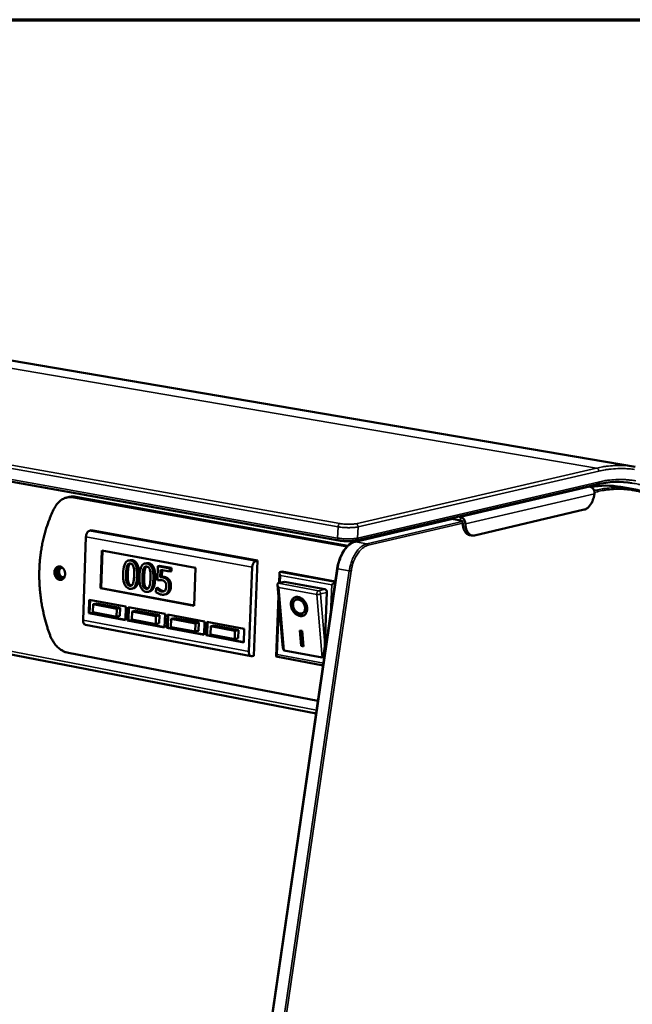
# Model space of a CAD drawing. Units: millimetres. Extents: x 65 to 5840, y 100 to 4100.
# Drawn here: x 5416 to 5665, y 3700 to 4100 of the extents above; entities that cross this region are included whole.
import ezdxf

# ---------------------------------------------------------------- set-up
doc = ezdxf.new("R2010")
doc.units = ezdxf.units.MM
doc.header["$LTSCALE"] = 20
for name, color, linetype, lineweight in [('Border (ISO)', 7, 'Continuous', 70), ('Visible (ISO)', 7, 'Continuous', 50), ('Visible Narrow (ISO)', 7, 'Continuous', 35)]:
    doc.layers.add(name, color=color, linetype=linetype, lineweight=lineweight)

# ---------------------------------------------------------------- blocks, each defined once
blk = doc.blocks.new('Borders Default Border')
at = {"layer": 'Border (ISO)', "flags": 128}
blk.add_lwpolyline([(5, 5), (5, 205), (292, 205), (292, 5), (5, 5)], dxfattribs=at)

msp = doc.modelspace()

# ---------------------------------------------------------------- linework, layer by layer
at = {"layer": 'Visible (ISO)'}
for p, q in [((5666.17, 3918.32), (4780.45, 4068.81)), ((5545.69, 3888.35), (4661, 4047.13)), ((4710.84, 3977.44), (5536.43, 3817.96)), ((5552.66, 3888.34), (5650.53, 3911.13)), ((5646.91, 3910.29), (5647.85, 3910.12)), ((5664.91, 3909.32), (5660.31, 3910.11)), ((5436.01, 3906), (5435.18, 3905.82)), ((5549.38, 3886.15), (5438.72, 3906.05)), ((5437.89, 3905.86), (5549.08, 3885.87)), ((5595.2, 3897.86), (5594.26, 3898.03)), ((5645.55, 3900.87), (5600.93, 3890.36)), ((5552.35, 3887.84), (5591.97, 3897.07)), ((5576.99, 3894.01), (5576.97, 3893.9)), ((5588.79, 3896.5), (5588.78, 3896.33)), ((5588.81, 3896.76), (5588.79, 3896.5)), ((5589.95, 3896.6), (5590.25, 3897.09)), ((5590.94, 3897.25), (5595.14, 3896.51)), ((5444.98, 3892.46), (5444.29, 3892.31)), ((5512.62, 3880.14), (5444.98, 3892.46)), ((5573.21, 3893), (5575.67, 3893.57)), ((5576.15, 3893.59), (5575.67, 3893.57)), ((5576.64, 3893.5), (5576.15, 3893.59)), ((5576.5, 3893.72), (5576.49, 3893.53)), ((5598.86, 3890.53), (5599.97, 3890.33)), ((5442.84, 3889.81), (5441.65, 3855.95)), ((5448.74, 3868.9), (5449.28, 3884.22)), ((5449.08, 3868.98), (5449.62, 3884.16)), ((5449.28, 3884.22), (5487.42, 3877.22)), ((5460.76, 3880.31), (5460.07, 3880.15)), ((5467.4, 3879.09), (5466.71, 3878.93)), ((5472.08, 3877.9), (5471.87, 3872.23)), ((5472.77, 3878.05), (5472.08, 3877.9)), ((5476.96, 3877), (5472.08, 3877.9)), ((5472.77, 3878.05), (5477.65, 3877.16)), ((5511.08, 3841.46), (5512.62, 3880.14)), ((5512.62, 3880.14), (5511.93, 3879.98)), ((5460.63, 3299.12), (5545.04, 3876.93)), ((5473.07, 3873.46), (5473.18, 3876.39)), ((5473.18, 3876.39), (5476.91, 3875.7)), ((5473.86, 3876.27), (5473.76, 3873.62)), ((5476.91, 3875.7), (5476.96, 3877)), ((5477.6, 3875.86), (5476.91, 3875.7)), ((5477.65, 3877.16), (5476.96, 3877)), ((5477.65, 3877.16), (5477.6, 3875.86)), ((5487.42, 3877.22), (5486.83, 3861.79)), ((5509.12, 3843.17), (5510.48, 3877.45)), ((5521.36, 3870.98), (5521.53, 3875.16)), ((5521.76, 3875.51), (5522.45, 3875.67)), ((5522.45, 3875.67), (5544.27, 3871.68)), ((5473.76, 3873.62), (5473.07, 3873.46)), ((5522.82, 3845.91), (5520.74, 3870.36)), ((5521.08, 3870.91), (5520.94, 3870.86)), ((5523.66, 3871.52), (5521.08, 3870.91)), ((5523.66, 3871.52), (5540.02, 3868.52)), ((5448.74, 3868.9), (5449.08, 3868.98)), ((5486.83, 3861.79), (5448.74, 3868.9)), ((5486.84, 3861.94), (5449.08, 3868.98)), ((5462.23, 3868.9), (5461.54, 3868.74)), ((5468.87, 3867.66), (5468.19, 3867.5)), ((5471.38, 3868.92), (5471.32, 3867.37)), ((5472.07, 3869.08), (5471.38, 3868.92)), ((5471.47, 3868.91), (5471.38, 3868.92)), ((5472.15, 3869.07), (5471.47, 3868.91)), ((5472.07, 3869.08), (5472.15, 3869.07)), ((5473.09, 3868.3), (5472.4, 3868.14)), ((5475.39, 3866.48), (5474.71, 3866.32)), ((5540.88, 3867.24), (5540, 3846.23)), ((5443.96, 3858.81), (5444.15, 3864.26)), ((5444.15, 3864.26), (5459.11, 3861.45)), ((5444.3, 3858.89), (5444.49, 3864.2)), ((5445.71, 3862.43), (5445.6, 3859.16)), ((5447.09, 3862.75), (5445.71, 3862.43)), ((5455.4, 3860.61), (5445.71, 3862.43)), ((5447.09, 3862.75), (5456.77, 3860.94)), ((5520.16, 3841.27), (5521.14, 3865.63)), ((5528.04, 3864.16), (5528.38, 3864.35)), ((5443.96, 3858.81), (5444.3, 3858.89)), ((5458.91, 3855.98), (5443.96, 3858.81)), ((5458.92, 3856.13), (5444.3, 3858.89)), ((5445.6, 3859.16), (5455.28, 3857.33)), ((5455.28, 3857.33), (5455.4, 3860.61)), ((5456.77, 3860.94), (5455.4, 3860.61)), ((5456.77, 3860.94), (5456.65, 3857.66)), ((5459.11, 3861.45), (5458.91, 3855.98)), ((5459.8, 3855.82), (5460, 3861.29)), ((5460, 3861.29), (5475.05, 3858.46)), ((5460.14, 3855.9), (5460.33, 3861.22)), ((5461.58, 3859.45), (5461.46, 3856.17)), ((5462.95, 3859.78), (5461.58, 3859.45)), ((5471.32, 3857.62), (5461.58, 3859.45)), ((5462.95, 3859.78), (5472.69, 3857.95)), ((5472.69, 3857.95), (5471.32, 3857.62)), ((5472.69, 3857.95), (5472.57, 3854.66)), ((5475.05, 3858.46), (5474.84, 3852.98)), ((5475.73, 3852.81), (5475.94, 3858.3)), ((5475.94, 3858.3), (5491.09, 3855.45)), ((5476.08, 3852.89), (5476.28, 3858.23)), ((5530.99, 3858.82), (5531.33, 3859.01)), ((5442.6, 3854.08), (5510.05, 3841.29)), ((5456.65, 3857.66), (5455.28, 3857.33)), ((5459.8, 3855.82), (5460.14, 3855.9)), ((5474.84, 3852.98), (5459.8, 3855.82)), ((5474.85, 3853.12), (5460.14, 3855.9)), ((5461.46, 3856.17), (5471.2, 3854.33)), ((5471.2, 3854.33), (5471.32, 3857.62)), ((5472.57, 3854.66), (5471.2, 3854.33)), ((5477.54, 3856.45), (5477.41, 3853.16)), ((5478.91, 3856.78), (5477.54, 3856.45)), ((5487.34, 3854.61), (5477.54, 3856.45)), ((5478.91, 3856.78), (5488.71, 3854.94)), ((5487.21, 3851.31), (5487.34, 3854.61)), ((5488.71, 3854.94), (5487.34, 3854.61)), ((5488.71, 3854.94), (5488.58, 3851.64)), ((5491.09, 3855.45), (5490.87, 3849.95)), ((5491.77, 3849.78), (5491.98, 3855.29)), ((5491.98, 3855.29), (5507.22, 3852.42)), ((5492.11, 3849.86), (5492.32, 3855.22)), ((5475.73, 3852.81), (5476.08, 3852.89)), ((5490.87, 3849.95), (5475.73, 3852.81)), ((5490.88, 3850.1), (5476.08, 3852.89)), ((5477.41, 3853.16), (5487.21, 3851.31)), ((5488.58, 3851.64), (5487.21, 3851.31)), ((5491.77, 3849.78), (5492.11, 3849.86)), ((5507.01, 3847.05), (5492.11, 3849.86)), ((5493.59, 3853.44), (5493.47, 3850.13)), ((5493.47, 3850.13), (5503.33, 3848.27)), ((5494.96, 3853.76), (5493.59, 3853.44)), ((5503.46, 3851.58), (5493.59, 3853.44)), ((5494.96, 3853.76), (5504.82, 3851.91)), ((5503.33, 3848.27), (5503.46, 3851.58)), ((5504.82, 3851.91), (5503.46, 3851.58)), ((5504.82, 3851.91), (5504.69, 3848.6)), ((5507.22, 3852.42), (5507, 3846.91)), ((5529.88, 3851.77), (5530.79, 3851.61)), ((5530.42, 3845.45), (5529.88, 3851.77)), ((5530.76, 3845.64), (5530.24, 3851.71)), ((5530.79, 3851.61), (5531.33, 3845.28)), ((5507, 3846.91), (5491.77, 3849.78)), ((5504.69, 3848.6), (5503.33, 3848.27)), ((5537.18, 3823.13), (5435.7, 3842.63)), ((5538.86, 3840.74), (5523.44, 3843.65)), ((5530.42, 3845.45), (5530.76, 3845.64)), ((5531.33, 3845.28), (5530.42, 3845.45)), ((5531.3, 3845.53), (5530.76, 3845.64)), ((5511.08, 3841.46), (5510.4, 3841.3)), ((5539.29, 3837.57), (5520.23, 3841.18))]:
    msp.add_line(p, q, dxfattribs=at)
at = {"layer": 'Visible (ISO)', "flags": 128}
for points in [[(5647.85, 3910.12, -0.045183), (5648.3, 3909.99, -0.070075), (5648.57, 3909.84, -0.023928), (5648.86, 3909.58, -0.020848), (5649.17, 3909.27, -0.060875), (5649.38, 3908.97, -0.042057), (5649.59, 3908.48)], [(5430, 3901.51, -0.024462), (5430.52, 3902.46, -0.039986), (5430.91, 3902.99, -0.007876), (5431.76, 3903.92, -0.024616), (5432.05, 3904.21, -0.027503), (5432.67, 3904.7, -0.026828), (5433.35, 3905.13, -0.028838), (5434.05, 3905.46, -0.028492), (5434.8, 3905.72, -0.029035), (5435.2, 3905.81, -0.010427), (5436.33, 3905.97, -0.046687), (5436.93, 3905.99, -0.028756), (5437.89, 3905.86)], [(5438.72, 3906.05, 0.024959), (5438.04, 3906.14, 0.024959), (5437.35, 3906.16, 0.02459), (5436.68, 3906.11, 0.02459), (5436.01, 3906)], [(5649.7, 3907.32, -0.016937), (5649.53, 3906.33, -0.029304), (5649.37, 3905.77, -0.004151), (5648.97, 3904.61, -0.016565), (5648.85, 3904.32, -0.019983), (5648.55, 3903.69, -0.01839), (5648.17, 3903.04, -0.024638), (5647.81, 3902.53, -0.022152), (5647.36, 3902, -0.032102), (5647.1, 3901.76, -0.01409), (5646.47, 3901.27, -0.05744), (5646.15, 3901.08, -0.033232), (5645.55, 3900.87)], [(5430, 3901.51, 0.009564), (5428.83, 3899.08, 0.017951), (5428.28, 3897.75, 0.001358), (5427, 3894.29, 0.009552), (5426.83, 3893.8, 0.009045), (5426.2, 3891.73, 0.009206), (5425.66, 3889.67, 0.008761), (5425.18, 3887.53, 0.008901), (5424.78, 3885.41, 0.008521), (5424.44, 3883.22, 0.008639), (5424.18, 3881.04, 0.008324), (5423.99, 3878.8, 0.00842), (5423.88, 3876.58, 0.008171), (5423.84, 3874.32, 0.008245), (5423.88, 3872.08, 0.008062), (5423.99, 3869.8, 0.008113), (5424.17, 3867.55, 0.007994), (5424.43, 3865.28, 0.008024), (5424.76, 3863.02, 0.007969), (5425.16, 3860.77, 0.007978), (5425.63, 3858.54, 0.007986), (5425.75, 3858.06, 0.000963), (5426.79, 3854.12, 0.015056), (5427.25, 3852.61, 0.007997), (5428.23, 3849.8)], [(5576.57, 3893.51, -0.091592), (5576.52, 3893.61, -0.091592), (5576.5, 3893.71, -0.091051), (5576.52, 3893.82, -0.091051), (5576.58, 3893.91)], [(5596.96, 3896.19, 0.041784), (5596.75, 3896.68, 0.060456), (5596.54, 3896.99, 0.020637), (5596.23, 3897.31, 0.023845), (5595.93, 3897.57, 0.070071), (5595.66, 3897.72, 0.045045), (5595.2, 3897.86)], [(5596.08, 3895.24, 0.023175), (5596.16, 3894.35, 0.036821), (5596.27, 3893.8, 0.007318), (5596.56, 3892.85, 0.022804), (5596.67, 3892.55, 0.032816), (5596.92, 3892.05, 0.029944), (5597.26, 3891.55, 0.042818), (5597.49, 3891.3, 0.021845), (5598, 3890.87, 0.070328), (5598.31, 3890.69, 0.04389), (5598.86, 3890.53)], [(5600.93, 3890.36, -0.051089), (5600.38, 3890.28, -0.075134), (5600, 3890.32, -0.026756), (5599.42, 3890.51, -0.051729), (5599.14, 3890.66, -0.041438), (5598.73, 3890.97, -0.043332), (5598.39, 3891.34, -0.030284), (5598.05, 3891.84, -0.033172), (5597.79, 3892.34, -0.022988), (5597.68, 3892.64, -0.007426), (5597.39, 3893.59, -0.037046), (5597.27, 3894.15, -0.02336), (5597.19, 3895.04)], [(5444.29, 3892.31, 0.045095), (5443.94, 3892.16, 0.07512), (5443.76, 3892.02, 0.025351), (5443.45, 3891.68, 0.042002), (5443.29, 3891.45, 0.029011), (5443.18, 3891.22, 0.012694), (5442.97, 3890.67, 0.047214), (5442.89, 3890.34, 0.03047), (5442.84, 3889.81)], [(5573.21, 3893, 0.022472), (5572.88, 3892.9, 0.022472), (5572.55, 3892.77, 0.02426), (5572.21, 3892.6, 0.02426), (5571.9, 3892.39)], [(5510.48, 3877.45, -0.029851), (5510.53, 3877.98, -0.046407), (5510.62, 3878.32, -0.012269), (5510.83, 3878.88, -0.028326), (5510.94, 3879.11, -0.0415), (5511.1, 3879.34, -0.025057), (5511.4, 3879.69, -0.074878), (5511.59, 3879.83, -0.044657), (5511.93, 3879.98)], [(5429.98, 3875.45, -0.048024), (5430.04, 3876.05, -0.066171), (5430.18, 3876.46, -0.02569), (5430.49, 3877, -0.049944), (5430.69, 3877.26, -0.061283), (5431.02, 3877.53, -0.061302), (5431.42, 3877.71, -0.063939), (5431.83, 3877.79, -0.063813), (5432.26, 3877.77, -0.054939), (5432.69, 3877.63, -0.055565), (5433.09, 3877.4, -0.043788), (5433.47, 3877.07, -0.045484), (5433.77, 3876.68, -0.037977), (5434.04, 3876.21, -0.039034), (5434.22, 3875.71, -0.037737), (5434.32, 3875.18, -0.03727), (5434.35, 3874.64, -0.042313), (5434.29, 3874.13, -0.040686), (5434.15, 3873.63, -0.051226), (5433.94, 3873.21, -0.05001), (5433.64, 3872.83, -0.061295), (5433.31, 3872.56, -0.061351), (5432.91, 3872.37, -0.063899), (5432.5, 3872.29, -0.063808), (5432.07, 3872.32, -0.054868), (5431.63, 3872.46, -0.055527), (5431.24, 3872.68, -0.04373), (5430.86, 3873.02, -0.045444), (5430.56, 3873.41, -0.037937), (5430.39, 3873.71, -0.018612), (5430.11, 3874.38, -0.058119), (5430.01, 3874.8, -0.038589), (5429.98, 3875.45)], [(5431.99, 3877.8, 0.049736), (5431.55, 3877.49, 0.076464), (5431.32, 3877.22, 0.028224), (5431.03, 3876.68, 0.047909), (5430.91, 3876.34, 0.038903), (5430.82, 3875.81, 0.040284), (5430.81, 3875.29, 0.037275), (5430.89, 3874.75, 0.037233), (5431.05, 3874.23, 0.040578), (5431.27, 3873.77, 0.039146), (5431.58, 3873.33, 0.048427), (5431.83, 3873.07, 0.028672), (5432.33, 3872.71, 0.077103), (5432.64, 3872.57, 0.050271), (5433.17, 3872.48)], [(5434.22, 3873.84, -0.070226), (5433.96, 3873.53, -0.092651), (5433.69, 3873.37, -0.044361), (5433.29, 3873.27, -0.071716), (5433.03, 3873.26, -0.063275), (5432.68, 3873.34, -0.062897), (5432.36, 3873.51, -0.049053), (5432.05, 3873.78, -0.050451), (5431.8, 3874.09, -0.04191), (5431.61, 3874.48, -0.042832), (5431.48, 3874.89, -0.042628), (5431.42, 3875.31, -0.041778), (5431.44, 3875.75, -0.049948), (5431.52, 3876.13, -0.048509), (5431.69, 3876.51, -0.062278), (5431.9, 3876.8, -0.062573), (5432.18, 3877.03, -0.0716), (5432.42, 3877.14, -0.044544), (5432.83, 3877.21, -0.09309), (5433.14, 3877.19, -0.070366), (5433.51, 3877.02)], [(5432.8, 3877.21, 0.057879), (5432.42, 3876.95, 0.086211), (5432.23, 3876.72, 0.036903), (5432.01, 3876.25, 0.054765), (5431.93, 3875.92, 0.044997), (5431.9, 3875.45, 0.045859), (5431.96, 3875, 0.04609), (5432.1, 3874.56, 0.045165), (5432.32, 3874.15, 0.05533), (5432.54, 3873.88, 0.037449), (5432.93, 3873.56, 0.086946), (5433.21, 3873.43, 0.058494), (5433.66, 3873.36)], [(5521.94, 3874.07, -0.030539), (5521.76, 3874.35, -0.042359), (5521.66, 3874.57, -0.013116), (5521.57, 3874.88, -0.029677), (5521.53, 3875.02, -0.068128), (5521.53, 3875.18, -0.063836), (5521.57, 3875.35, -0.133134), (5521.63, 3875.43, -0.084339), (5521.76, 3875.51)], [(5521.26, 3869.26, -0.031453), (5521.05, 3869.54, -0.044787), (5520.93, 3869.76, -0.013552), (5520.8, 3870.08, -0.030316), (5520.76, 3870.23, -0.060715), (5520.74, 3870.41, -0.050152), (5520.76, 3870.62, -0.112603), (5520.81, 3870.73, -0.070582), (5520.94, 3870.86)], [(5542.85, 3870.25, -0.011617), (5543.12, 3870.51, -0.021066), (5543.29, 3870.64, -0.002304), (5543.55, 3870.83, -0.002672), (5543.77, 3871, -0.024448), (5543.91, 3871.09, -0.012477), (5544.21, 3871.25)], [(5540.02, 3868.52, -0.058895), (5540.3, 3868.41, -0.086013), (5540.47, 3868.29, -0.038938), (5540.63, 3868.08, -0.033264), (5540.78, 3867.82, -0.073126), (5540.86, 3867.58, -0.054195), (5540.88, 3867.24)], [(5529.19, 3865.34, -0.036007), (5529.88, 3865.14, -0.059022), (5530.28, 3864.93, -0.016472), (5530.98, 3864.43, -0.034984), (5531.29, 3864.15, -0.030114), (5531.73, 3863.64, -0.030889), (5532.1, 3863.08, -0.030416), (5532.41, 3862.48, -0.029915), (5532.64, 3861.84, -0.033816), (5532.78, 3861.22, -0.032175), (5532.83, 3860.56, -0.040456), (5532.8, 3859.98, -0.038397), (5532.67, 3859.38, -0.049509), (5532.47, 3858.89, -0.048332), (5532.16, 3858.43, -0.056553), (5531.8, 3858.08, -0.056413), (5531.37, 3857.81, -0.054793), (5530.88, 3857.65, -0.055179), (5530.38, 3857.59, -0.045243), (5529.81, 3857.65, -0.046815), (5529.29, 3857.79, -0.036117), (5528.72, 3858.07, -0.038203), (5528.22, 3858.4, -0.031119), (5527.72, 3858.85, -0.032485), (5527.3, 3859.33, -0.029833), (5526.92, 3859.9, -0.029974), (5526.62, 3860.5, -0.031674), (5526.39, 3861.12, -0.030553), (5526.24, 3861.78, -0.036679), (5526.19, 3862.39, -0.034667), (5526.23, 3863.03, -0.044784), (5526.35, 3863.57, -0.042984), (5526.57, 3864.11, -0.053709), (5526.85, 3864.54, -0.053111), (5527.22, 3864.9, -0.057049), (5527.52, 3865.09, -0.030667), (5528.13, 3865.33, -0.077043), (5528.57, 3865.4, -0.055282), (5529.19, 3865.34)], [(5531.68, 3857.99, -0.044485), (5531.13, 3857.81, -0.069782), (5530.77, 3857.78, -0.022679), (5530.11, 3857.85, -0.043589), (5529.78, 3857.93, -0.034181), (5529.26, 3858.15, -0.036165), (5528.8, 3858.42, -0.029334), (5528.32, 3858.79, -0.030793), (5527.91, 3859.2, -0.027386), (5527.52, 3859.68, -0.027907), (5527.2, 3860.2, -0.027863), (5526.93, 3860.75, -0.027368), (5526.72, 3861.34, -0.030684), (5526.6, 3861.9, -0.029247), (5526.53, 3862.51, -0.03599), (5526.55, 3863.04, -0.034009), (5526.64, 3863.6, -0.04338), (5526.75, 3863.93, -0.022529), (5527.04, 3864.52, -0.06957), (5527.26, 3864.81, -0.044286), (5527.69, 3865.19)], [(5529.27, 3864.34, 0.062281), (5528.77, 3864.38, 0.084799), (5528.4, 3864.31, 0.036785), (5527.93, 3864.08, 0.063932), (5527.69, 3863.9, 0.056739), (5527.41, 3863.56, 0.05717), (5527.21, 3863.16, 0.0439), (5527.09, 3862.68, 0.045869), (5527.05, 3862.2, 0.035685), (5527.1, 3861.66, 0.037499), (5527.23, 3861.15, 0.033194), (5527.43, 3860.62, 0.033563), (5527.7, 3860.14, 0.035243), (5528.03, 3859.7, 0.033981), (5528.43, 3859.31, 0.041677), (5528.83, 3859.01, 0.03953), (5529.3, 3858.77, 0.052173), (5529.73, 3858.65, 0.050993), (5530.2, 3858.61, 0.062277), (5530.61, 3858.67, 0.062353), (5531, 3858.83, 0.061954), (5531.34, 3859.08, 0.061856), (5531.61, 3859.41, 0.050232), (5531.81, 3859.83, 0.051484), (5531.93, 3860.27, 0.039062), (5531.97, 3860.8, 0.041181), (5531.93, 3861.3, 0.033862), (5531.79, 3861.85, 0.035024), (5531.59, 3862.35, 0.033721), (5531.32, 3862.84, 0.033249), (5530.98, 3863.29, 0.037937), (5530.73, 3863.54, 0.01938), (5530.17, 3863.98, 0.063312), (5529.84, 3864.16, 0.039299), (5529.27, 3864.34)], [(5531.33, 3859.01, 0.051333), (5531.71, 3859.3, 0.078408), (5531.91, 3859.55, 0.028881), (5532.15, 3860.04, 0.049802), (5532.25, 3860.34, 0.038114), (5532.31, 3860.83, 0.040228), (5532.29, 3861.29, 0.032622), (5532.2, 3861.81, 0.033998), (5532.04, 3862.29, 0.031521), (5531.81, 3862.77, 0.031503), (5531.53, 3863.22, 0.034099), (5531.2, 3863.61, 0.032695), (5530.81, 3863.96, 0.040418), (5530.43, 3864.22, 0.038303), (5529.98, 3864.43, 0.050045), (5529.68, 3864.51, 0.029062), (5529.14, 3864.56, 0.078639), (5528.82, 3864.52, 0.051565), (5528.38, 3864.35)], [(5441.65, 3855.95, 0.049468), (5441.66, 3855.44, 0.063046), (5441.75, 3855.06, 0.027377), (5441.93, 3854.64, 0.04188), (5442.08, 3854.39, 0.09773), (5442.26, 3854.23, 0.062037), (5442.6, 3854.08)], [(5435.7, 3842.63, -0.024484), (5434.71, 3842.89, -0.042107), (5434.15, 3843.11, -0.007952), (5433.02, 3843.7, -0.024372), (5432.67, 3843.91, -0.021352), (5431.94, 3844.45, -0.022201), (5431.29, 3845.02, -0.019621), (5430.64, 3845.7, -0.02033), (5430.06, 3846.41, -0.018364), (5429.84, 3846.73, -0.004758), (5429.03, 3848.02, -0.031713), (5428.7, 3848.65, -0.018452), (5428.23, 3849.8)], [(5523.44, 3843.65, -0.040503), (5523.3, 3843.77, -0.089314), (5523.25, 3843.83, -0.026272), (5523.14, 3844.08, -0.032105), (5523.07, 3844.29, -0.00917), (5523.04, 3844.43, -0.002436), (5522.93, 3844.99, -0.019123), (5522.87, 3845.34, -0.012139), (5522.82, 3845.91)], [(5540, 3846.23, -0.005994), (5539.96, 3845.29, -0.010962), (5539.91, 3844.77, -0.000591), (5539.78, 3843.55, -0.005517), (5539.76, 3843.42, -0.009032), (5539.69, 3842.94, -0.006603), (5539.57, 3842.28, -0.015508), (5539.5, 3841.96, -0.008779), (5539.34, 3841.42, -0.035861), (5539.24, 3841.14, -0.038183), (5539.1, 3840.89, -0.1096), (5539.04, 3840.83, -0.04808), (5538.86, 3840.74)], [(5510.4, 3841.3, -0.076543), (5510.09, 3841.28, -0.109125), (5509.88, 3841.34, -0.051145), (5509.61, 3841.53, -0.070702), (5509.46, 3841.71, -0.044109), (5509.35, 3841.91, -0.020919), (5509.19, 3842.35, -0.056175), (5509.12, 3842.7, -0.041734), (5509.12, 3843.17)], [(5520.64, 3841.95, 0.037567), (5520.45, 3841.77, 0.039779), (5520.31, 3841.57, 0.020876), (5520.18, 3841.36, 0.085162), (5520.16, 3841.3, 0.172966), (5520.17, 3841.25, 0.076451), (5520.23, 3841.18)]]:
    msp.add_lwpolyline(points, format="xyb", dxfattribs=at)
at = {"layer": 'Visible (ISO)'}
for points, degree in [([(5648.08, 3910.07), (5652.24, 3910.77), (5656.35, 3910.79), (5660.31, 3910.11)], 3), ([(5665.08, 3911.66), (5660.4, 3912.46), (5655.49, 3912.28), (5650.53, 3911.13)], 3), ([(5460.3, 3878.18), (5460.1, 3877.66), (5459.91, 3875.97), (5459.87, 3874.9)], 2), ([(5460.76, 3880.31), (5461.19, 3880.41), (5461.7, 3880.31)], 2), ([(5461.7, 3880.31), (5463.16, 3880.05), (5464.42, 3876.95), (5464.32, 3874.08)], 2), ([(5467.4, 3879.09), (5467.83, 3879.19), (5468.35, 3879.09)], 2), ([(5468.35, 3879.09), (5469.81, 3878.82), (5471.08, 3875.72), (5470.97, 3872.85)], 2), ([(5459.87, 3874.9), (5459.83, 3873.74), (5459.89, 3872.18), (5460.05, 3871.54)], 2), ([(5466.94, 3876.96), (5466.74, 3876.43), (5466.55, 3874.75), (5466.51, 3873.67)], 2), ([(5460.05, 3871.54), (5460.2, 3870.94), (5460.82, 3870.21), (5461.33, 3870.11)], 2), ([(5461.33, 3870.11), (5461.4, 3870.1), (5461.46, 3870.09)], 2), ([(5466.51, 3873.67), (5466.46, 3872.51), (5466.52, 3870.94), (5466.69, 3870.31)], 2), ([(5466.69, 3870.31), (5466.84, 3869.7), (5467.46, 3868.97), (5467.97, 3868.88)], 2), ([(5473.76, 3873.62), (5473.98, 3873.62), (5474.39, 3873.57), (5474.57, 3873.53)], 2), ([(5474.57, 3873.53), (5475.25, 3873.41), (5476.18, 3872.96), (5476.6, 3872.47)], 2), ([(5476.6, 3872.47), (5477.03, 3871.97), (5477.45, 3870.64), (5477.42, 3869.64)], 2), ([(5467.97, 3868.88), (5468.04, 3868.86), (5468.11, 3868.86)], 2), ([(5472.15, 3869.07), (5472.29, 3868.92), (5472.78, 3868.5), (5473.09, 3868.3)], 2), ([(5473.09, 3868.3), (5473.44, 3868.08), (5474.01, 3867.81), (5474.38, 3867.74)], 2), ([(5474.38, 3867.74), (5474.51, 3867.71), (5474.65, 3867.71)], 2), ([(5477.42, 3869.64), (5477.39, 3868.85), (5476.93, 3867.57), (5476.53, 3867.14)], 2)]:
    msp.add_open_spline(points, degree=degree, dxfattribs=at)
for points, degree, knots in [([(5649.59, 3908.48), (5649.61, 3908.42), (5649.63, 3908.36), (5649.73, 3907.97), (5649.75, 3907.63), (5649.7, 3907.32)], 3, [0.23273123, 0.23273123, 0.23273123, 0.23273123, 0.24975439, 0.24975439, 0.33266666, 0.33266666, 0.33266666, 0.33266666]), ([(5664.91, 3909.32), (5670.73, 3908.32), (5676.3, 3905.79), (5683.31, 3900.31), (5685.25, 3898.5), (5687.09, 3896.47)], 3, [0, 0, 0, 0, 2.792434, 2.792434, 3.933276, 3.933276, 3.933276, 3.933276]), ([(5595.14, 3896.51), (5595.26, 3896.49), (5595.38, 3896.44), (5595.61, 3896.29), (5595.71, 3896.18), (5595.87, 3895.95), (5595.94, 3895.82), (5596.04, 3895.53), (5596.07, 3895.37), (5596.08, 3895.24)], 3, [0, 0, 0, 0, 0.0376757, 0.0376757, 0.0753513, 0.0753513, 0.1132424, 0.1132424, 0.1511334, 0.1511334, 0.1511334, 0.1511334]), ([(5597.19, 3895.04), (5597.17, 3895.34), (5597.12, 3895.67), (5597.01, 3896.06), (5596.99, 3896.13), (5596.96, 3896.19)], 3, [-0.33266666, -0.33266666, -0.33266666, -0.33266666, -0.24975439, -0.24975439, -0.23273123, -0.23273123, -0.23273123, -0.23273123]), ([(5545.04, 3876.93), (5545.22, 3878.16), (5545.53, 3879.41), (5546.34, 3881.71), (5546.85, 3882.79), (5548.02, 3884.69), (5548.69, 3885.52), (5550.13, 3886.85), (5550.91, 3887.35), (5551.92, 3887.73), (5552.13, 3887.79), (5552.35, 3887.84)], 3, [0, 0, 0, 0, 0.323876, 0.323876, 0.64199, 0.64199, 0.961817, 0.961817, 1.283931, 1.283931, 1.370144, 1.370144, 1.370144, 1.370144]), ([(5552.66, 3888.34), (5552.17, 3888.23), (5551.57, 3888.15), (5550.36, 3888.06), (5549.76, 3888.04), (5548.6, 3888.06), (5548.04, 3888.08), (5546.98, 3888.17), (5546.46, 3888.23), (5545.89, 3888.32), (5545.79, 3888.33), (5545.69, 3888.35)], 3, [0, 0, 0, 0, 0.1898703, 0.1898703, 0.347609, 0.347609, 0.4893471, 0.4893471, 0.6295456, 0.6295456, 0.6607063, 0.6607063, 0.6607063, 0.6607063]), ([(5461.02, 3880.16), (5460.79, 3880.2), (5460.56, 3880.22), (5460.13, 3880.18), (5459.93, 3880.13), (5459.47, 3879.92), (5459.24, 3879.74), (5458.82, 3879.21), (5458.62, 3878.83), (5458.15, 3877.36), (5458.02, 3876.16), (5457.98, 3874.96)], 3, [-0.9030968, -0.9030968, -0.9030968, -0.9030968, -0.7799035, -0.7799035, -0.6673725, -0.6673725, -0.5089128, -0.5089128, -0.3271744, -0.3271744, 0, 0, 0, 0]), ([(5459.18, 3874.74), (5459.22, 3875.83), (5459.29, 3876.46), (5459.37, 3877.14), (5459.46, 3877.63), (5459.61, 3878.03)], 3, [-0.1910846, -0.1910846, -0.1910846, -0.1910846, -0.1246935, -0.1246935, 0, 0, 0, 0]), ([(5459.61, 3878.03), (5459.66, 3878.16), (5459.72, 3878.29), (5459.86, 3878.51), (5459.93, 3878.6), (5460.15, 3878.82), (5460.29, 3878.89), (5460.58, 3878.98), (5460.78, 3878.97), (5460.97, 3878.94)], 3, [-0.1554092, -0.1554092, -0.1554092, -0.1554092, -0.1292212, -0.1292212, -0.1056472, -0.1056472, -0.0656585, -0.0656585, 0, 0, 0, 0]), ([(5460.84, 3878.96), (5460.83, 3878.96), (5460.51, 3878.73), (5460.3, 3878.18)], 2, [0.998187, 0.998187, 0.998187, 1, 2, 2, 2]), ([(5460.97, 3878.94), (5461.08, 3878.92), (5461.19, 3878.89), (5461.39, 3878.8), (5461.48, 3878.75), (5461.65, 3878.62), (5461.79, 3878.51), (5462.06, 3878.07), (5462.16, 3877.82), (5462.23, 3877.56)], 3, [-0.3016965, -0.3016965, -0.3016965, -0.3016965, -0.2180156, -0.2180156, -0.1425593, -0.1425593, -0.0722546, -0.0722546, 0, 0, 0, 0]), ([(5463.63, 3873.93), (5463.66, 3874.67), (5463.65, 3875.46), (5463.52, 3876.81), (5463.42, 3877.43), (5463.08, 3878.44), (5462.91, 3878.77), (5462.55, 3879.31), (5462.32, 3879.55), (5461.73, 3879.96), (5461.37, 3880.09), (5461.02, 3880.16)], 3, [-0.5480458, -0.5480458, -0.5480458, -0.5480458, -0.4111255, -0.4111255, -0.3043646, -0.3043646, -0.2192124, -0.2192124, -0.1215065, -0.1215065, 0, 0, 0, 0]), ([(5467.66, 3878.93), (5467.43, 3878.98), (5467.2, 3878.99), (5466.77, 3878.95), (5466.57, 3878.91), (5466.11, 3878.7), (5465.88, 3878.51), (5465.46, 3877.99), (5465.26, 3877.61), (5464.79, 3876.14), (5464.66, 3874.93), (5464.62, 3873.73)], 3, [-0.9030968, -0.9030968, -0.9030968, -0.9030968, -0.7799035, -0.7799035, -0.6673725, -0.6673725, -0.5089128, -0.5089128, -0.3271744, -0.3271744, 0, 0, 0, 0]), ([(5470.28, 3872.69), (5470.31, 3873.44), (5470.3, 3874.24), (5470.17, 3875.58), (5470.07, 3876.2), (5469.73, 3877.22), (5469.56, 3877.55), (5469.2, 3878.09), (5468.97, 3878.33), (5468.38, 3878.74), (5468.02, 3878.87), (5467.66, 3878.93)], 3, [-0.5480458, -0.5480458, -0.5480458, -0.5480458, -0.4111255, -0.4111255, -0.3043646, -0.3043646, -0.2192124, -0.2192124, -0.1215065, -0.1215065, 0, 0, 0, 0]), ([(5457.98, 3874.96), (5457.95, 3874.21), (5457.96, 3873.42), (5458.09, 3872.08), (5458.19, 3871.46), (5458.52, 3870.47), (5458.68, 3870.14), (5459.06, 3869.58), (5459.29, 3869.35), (5459.88, 3868.93), (5460.24, 3868.8), (5460.6, 3868.73)], 3, [-0.5845373, -0.5845373, -0.5845373, -0.5845373, -0.4305921, -0.4305921, -0.3113057, -0.3113057, -0.2207976, -0.2207976, -0.1228954, -0.1228954, 0, 0, 0, 0]), ([(5459.36, 3871.38), (5459.21, 3871.99), (5459.18, 3872.55), (5459.15, 3873.42), (5459.16, 3874.13), (5459.18, 3874.74)], 3, [-0.2335558, -0.2335558, -0.2335558, -0.2335558, -0.166973, -0.166973, 0, 0, 0, 0]), ([(5460.6, 3868.73), (5460.83, 3868.69), (5461.05, 3868.68), (5461.48, 3868.71), (5461.67, 3868.76), (5462.13, 3868.96), (5462.36, 3869.15), (5462.79, 3869.68), (5462.99, 3870.06), (5463.46, 3871.52), (5463.59, 3872.73), (5463.63, 3873.93)], 3, [-0.8971787, -0.8971787, -0.8971787, -0.8971787, -0.7767004, -0.7767004, -0.6664118, -0.6664118, -0.5091877, -0.5091877, -0.3274876, -0.3274876, 0, 0, 0, 0]), ([(5462.43, 3874.15), (5462.39, 3873.1), (5462.32, 3872.5), (5462.23, 3871.75), (5462.14, 3871.26), (5461.99, 3870.86)], 3, [-0.2101092, -0.2101092, -0.2101092, -0.2101092, -0.1245614, -0.1245614, 0, 0, 0, 0]), ([(5462.23, 3877.56), (5462.38, 3877), (5462.41, 3876.4), (5462.46, 3875.48), (5462.45, 3874.78), (5462.43, 3874.15)], 3, [-0.2491917, -0.2491917, -0.2491917, -0.2491917, -0.1738352, -0.1738352, 0, 0, 0, 0]), ([(5464.32, 3874.08), (5464.21, 3871.13), (5462.99, 3869.07), (5462.23, 3868.9)], 2, [0, 0, 0, 1, 1.641881, 1.641881, 1.641881]), ([(5465.82, 3873.51), (5465.86, 3874.6), (5465.93, 3875.23), (5466.01, 3875.92), (5466.1, 3876.4), (5466.25, 3876.8)], 3, [-0.1910846, -0.1910846, -0.1910846, -0.1910846, -0.1246935, -0.1246935, 0, 0, 0, 0]), ([(5466.25, 3876.8), (5466.3, 3876.93), (5466.36, 3877.06), (5466.5, 3877.28), (5466.57, 3877.38), (5466.79, 3877.6), (5466.93, 3877.66), (5467.23, 3877.75), (5467.42, 3877.75), (5467.62, 3877.71)], 3, [-0.1554092, -0.1554092, -0.1554092, -0.1554092, -0.1292212, -0.1292212, -0.1056472, -0.1056472, -0.0656585, -0.0656585, 0, 0, 0, 0]), ([(5467.48, 3877.73), (5467.48, 3877.73), (5467.15, 3877.5), (5466.94, 3876.96)], 2, [0.998565, 0.998565, 0.998565, 1, 2, 2, 2]), ([(5467.62, 3877.71), (5467.73, 3877.69), (5467.83, 3877.66), (5468.04, 3877.58), (5468.13, 3877.53), (5468.3, 3877.4), (5468.43, 3877.28), (5468.71, 3876.85), (5468.81, 3876.59), (5468.88, 3876.33)], 3, [-0.3016965, -0.3016965, -0.3016965, -0.3016965, -0.2180156, -0.2180156, -0.1425593, -0.1425593, -0.0722546, -0.0722546, 0, 0, 0, 0]), ([(5468.88, 3876.33), (5469.03, 3875.77), (5469.06, 3875.17), (5469.11, 3874.25), (5469.1, 3873.55), (5469.08, 3872.92)], 3, [-0.2491917, -0.2491917, -0.2491917, -0.2491917, -0.1738352, -0.1738352, 0, 0, 0, 0]), ([(5460.65, 3869.95), (5460.53, 3869.97), (5460.42, 3870.01), (5460.21, 3870.1), (5460.11, 3870.15), (5459.95, 3870.28), (5459.81, 3870.4), (5459.53, 3870.85), (5459.43, 3871.11), (5459.36, 3871.38)], 3, [-0.3504459, -0.3504459, -0.3504459, -0.3504459, -0.2441799, -0.2441799, -0.1487321, -0.1487321, -0.0736947, -0.0736947, 0, 0, 0, 0]), ([(5461.99, 3870.86), (5461.94, 3870.73), (5461.88, 3870.6), (5461.75, 3870.38), (5461.68, 3870.29), (5461.46, 3870.07), (5461.33, 3870), (5461.03, 3869.91), (5460.84, 3869.92), (5460.65, 3869.95)], 3, [-0.1574909, -0.1574909, -0.1574909, -0.1574909, -0.1304014, -0.1304014, -0.1059805, -0.1059805, -0.0650116, -0.0650116, 0, 0, 0, 0]), ([(5464.62, 3873.73), (5464.59, 3872.99), (5464.59, 3872.19), (5464.72, 3870.84), (5464.83, 3870.23), (5465.15, 3869.24), (5465.32, 3868.91), (5465.69, 3868.35), (5465.92, 3868.11), (5466.52, 3867.7), (5466.88, 3867.57), (5467.24, 3867.5)], 3, [-0.5845373, -0.5845373, -0.5845373, -0.5845373, -0.4305921, -0.4305921, -0.3113057, -0.3113057, -0.2207976, -0.2207976, -0.1228954, -0.1228954, 0, 0, 0, 0]), ([(5466, 3870.15), (5465.84, 3870.76), (5465.82, 3871.32), (5465.78, 3872.19), (5465.8, 3872.9), (5465.82, 3873.51)], 3, [-0.2335558, -0.2335558, -0.2335558, -0.2335558, -0.166973, -0.166973, 0, 0, 0, 0]), ([(5467.29, 3868.72), (5467.17, 3868.74), (5467.06, 3868.77), (5466.85, 3868.86), (5466.75, 3868.92), (5466.59, 3869.04), (5466.45, 3869.16), (5466.17, 3869.62), (5466.07, 3869.88), (5466, 3870.15)], 3, [-0.3504459, -0.3504459, -0.3504459, -0.3504459, -0.2441799, -0.2441799, -0.1487321, -0.1487321, -0.0736947, -0.0736947, 0, 0, 0, 0]), ([(5467.24, 3867.5), (5467.47, 3867.46), (5467.69, 3867.44), (5468.12, 3867.48), (5468.32, 3867.52), (5468.77, 3867.73), (5469, 3867.91), (5469.43, 3868.44), (5469.64, 3868.82), (5470.11, 3870.29), (5470.24, 3871.49), (5470.28, 3872.69)], 3, [-0.8971787, -0.8971787, -0.8971787, -0.8971787, -0.7767004, -0.7767004, -0.6664118, -0.6664118, -0.5091877, -0.5091877, -0.3274876, -0.3274876, 0, 0, 0, 0]), ([(5469.08, 3872.92), (5469.04, 3871.87), (5468.97, 3871.27), (5468.88, 3870.52), (5468.79, 3870.03), (5468.64, 3869.63)], 3, [-0.2101092, -0.2101092, -0.2101092, -0.2101092, -0.1245614, -0.1245614, 0, 0, 0, 0]), ([(5470.97, 3872.85), (5470.86, 3869.9), (5469.64, 3867.84), (5468.87, 3867.66)], 2, [0, 0, 0, 1, 1.640907, 1.640907, 1.640907]), ([(5471.87, 3872.23), (5472.12, 3872.25), (5472.42, 3872.26), (5472.79, 3872.26), (5473.16, 3872.26), (5473.64, 3872.17)], 3, [-0.4692343, -0.4692343, -0.4692343, -0.4692343, -0.1636175, -0.1636175, 0, 0, 0, 0]), ([(5473.88, 3873.37), (5473.75, 3873.4), (5473.62, 3873.42), (5473.44, 3873.44), (5473.28, 3873.46), (5473.07, 3873.46)], 3, [-0.2196299, -0.2196299, -0.2196299, -0.2196299, -0.0717369, -0.0717369, 0, 0, 0, 0]), ([(5473.64, 3872.17), (5474, 3872.1), (5474.37, 3871.98), (5474.81, 3871.69), (5474.95, 3871.56), (5475.08, 3871.39)], 3, [-0.1615448, -0.1615448, -0.1615448, -0.1615448, -0.0579973, -0.0579973, 0, 0, 0, 0]), ([(5475.92, 3872.31), (5475.78, 3872.46), (5475.64, 3872.61), (5475.34, 3872.85), (5475.19, 3872.95), (5474.88, 3873.1), (5474.53, 3873.25), (5473.88, 3873.37)], 3, [-0.6884652, -0.6884652, -0.6884652, -0.6884652, -0.4477439, -0.4477439, -0.2204116, -0.2204116, 0, 0, 0, 0]), ([(5475.08, 3871.39), (5475.16, 3871.29), (5475.23, 3871.18), (5475.37, 3870.91), (5475.41, 3870.76), (5475.51, 3870.39), (5475.53, 3870.05), (5475.52, 3869.71)], 3, [-0.1359699, -0.1359699, -0.1359699, -0.1359699, -0.1170628, -0.1170628, -0.0916486, -0.0916486, 0, 0, 0, 0]), ([(5476.73, 3869.48), (5476.74, 3869.83), (5476.74, 3870.2), (5476.65, 3870.8), (5476.59, 3871.08), (5476.33, 3871.74), (5476.14, 3872.04), (5475.92, 3872.31)], 3, [-0.3151038, -0.3151038, -0.3151038, -0.3151038, -0.1901836, -0.1901836, -0.1002448, -0.1002448, 0, 0, 0, 0]), ([(5468.64, 3869.63), (5468.59, 3869.5), (5468.53, 3869.37), (5468.4, 3869.15), (5468.32, 3869.05), (5468.1, 3868.83), (5467.97, 3868.77), (5467.67, 3868.68), (5467.48, 3868.68), (5467.29, 3868.72)], 3, [-0.1574909, -0.1574909, -0.1574909, -0.1574909, -0.1304014, -0.1304014, -0.1059805, -0.1059805, -0.0650116, -0.0650116, 0, 0, 0, 0]), ([(5471.32, 3867.37), (5471.65, 3867.1), (5472.02, 3866.89), (5472.61, 3866.61), (5473.05, 3866.42), (5473.63, 3866.31)], 3, [-0.5050648, -0.5050648, -0.5050648, -0.5050648, -0.1957247, -0.1957247, 0, 0, 0, 0]), ([(5472.4, 3868.14), (5472.22, 3868.27), (5472.03, 3868.4), (5471.78, 3868.61), (5471.6, 3868.76), (5471.47, 3868.91)], 3, [-0.2017174, -0.2017174, -0.2017174, -0.2017174, -0.0564532, -0.0564532, 0, 0, 0, 0]), ([(5473.69, 3867.58), (5473.47, 3867.62), (5473.25, 3867.68), (5472.82, 3867.89), (5472.61, 3868.01), (5472.4, 3868.14)], 3, [-0.1497301, -0.1497301, -0.1497301, -0.1497301, -0.0756408, -0.0756408, 0, 0, 0, 0]), ([(5473.63, 3866.31), (5473.88, 3866.26), (5474.13, 3866.24), (5474.54, 3866.28), (5474.77, 3866.31), (5475.34, 3866.55), (5475.61, 3866.73), (5475.85, 3866.98)], 3, [-0.3618271, -0.3618271, -0.3618271, -0.3618271, -0.2100512, -0.2100512, -0.1100767, -0.1100767, 0, 0, 0, 0]), ([(5475, 3868.01), (5474.92, 3867.91), (5474.82, 3867.83), (5474.62, 3867.69), (5474.51, 3867.64), (5474.28, 3867.58), (5474.03, 3867.52), (5473.69, 3867.58)], 3, [-0.3315965, -0.3315965, -0.3315965, -0.3315965, -0.2220969, -0.2220969, -0.1140672, -0.1140672, 0, 0, 0, 0]), ([(5475.52, 3869.71), (5475.5, 3869.18), (5475.42, 3868.87), (5475.28, 3868.43), (5475.16, 3868.2), (5475, 3868.01)], 3, [-0.1310458, -0.1310458, -0.1310458, -0.1310458, -0.0789637, -0.0789637, 0, 0, 0, 0]), ([(5476.53, 3867.14), (5476.14, 3866.71), (5475.48, 3866.5), (5475.39, 3866.48)], 2, [0, 0, 0, 1, 1.152984, 1.152984, 1.152984]), ([(5475.85, 3866.98), (5476.12, 3867.28), (5476.32, 3867.64), (5476.57, 3868.33), (5476.71, 3868.79), (5476.73, 3869.48)], 3, [-0.4686618, -0.4686618, -0.4686618, -0.4686618, -0.1880872, -0.1880872, 0, 0, 0, 0])]:
    msp.add_open_spline(points, degree=degree, knots=knots, dxfattribs=at)
at = {"layer": 'Visible Narrow (ISO)'}
for p, q in [((5650.55, 3917.77), (4763.83, 4068.95)), ((4660.37, 4051.8), (5545.4, 3893.89)), ((5546.14, 3895.18), (4661.07, 4052.87)), ((5545.21, 3889.33), (4660.43, 4047.98)), ((5536.63, 3819.37), (4709.93, 3978.84)), ((5650.55, 3917.77), (5552.65, 3895.16)), ((5553.53, 3893.86), (5651.42, 3916.5)), ((5651.2, 3912.07), (5553.34, 3889.3)), ((5595.2, 3897.86), (5647.85, 3910.12)), ((5437.89, 3905.86), (5438.72, 3906.05)), ((5649.7, 3907.32), (5597.19, 3895.04)), ((5650.45, 3908.8), (5649.36, 3908.98)), ((5650.45, 3908.8), (5649.55, 3908.59)), ((5649.72, 3907.89), (5650.88, 3908.16)), ((5545.4, 3893.89), (5545.21, 3889.33)), ((5552.5, 3887.84), (5592.05, 3897.06)), ((5595.81, 3896.04), (5557.15, 3887.01)), ((5557.59, 3886.36), (5596.07, 3895.35)), ((5589.21, 3896.43), (5588.79, 3896.5)), ((5595.14, 3896.51), (5595.2, 3897.86)), ((5596.96, 3896.19), (5595.14, 3896.51)), ((5511.93, 3879.98), (5444.29, 3892.31)), ((5553.34, 3889.3), (5553.53, 3893.86)), ((5565.9, 3891), (5564.87, 3891.18)), ((5573.93, 3892.87), (5573.21, 3893)), ((5575.67, 3893.57), (5576.39, 3893.44)), ((5442.84, 3889.81), (5510.48, 3877.45)), ((5552.5, 3887.84), (5552.35, 3887.84)), ((5557.15, 3887.01), (5552.5, 3887.84)), ((5560.08, 3889.64), (5559.05, 3889.83)), ((5460.3, 3878.18), (5459.61, 3878.03)), ((5461.7, 3880.31), (5461.02, 3880.16)), ((5468.35, 3879.09), (5467.66, 3878.93)), ((5459.87, 3874.9), (5459.18, 3874.74)), ((5460.85, 3299), (5545.28, 3876.86)), ((5464.32, 3874.08), (5463.63, 3873.93)), ((5549.93, 3876.02), (5465.33, 3297.67)), ((5466.12, 3297.58), (5550.73, 3875.92)), ((5466.94, 3876.96), (5466.25, 3876.8)), ((5544.23, 3871.4), (5521.76, 3875.51)), ((5521.82, 3871.09), (5521.94, 3874.07)), ((5521.94, 3874.07), (5542.85, 3870.25)), ((5545.28, 3876.86), (5549.93, 3876.02)), ((5460.05, 3871.54), (5459.36, 3871.38)), ((5461.33, 3870.11), (5460.65, 3869.95)), ((5466.51, 3873.67), (5465.82, 3873.51)), ((5466.69, 3870.31), (5466, 3870.15)), ((5470.97, 3872.85), (5470.28, 3872.69)), ((5474.57, 3873.53), (5473.88, 3873.37)), ((5476.6, 3872.47), (5475.92, 3872.31)), ((5537.44, 3867.91), (5521.08, 3870.91)), ((5542.85, 3870.25), (5542.35, 3858.54)), ((5467.97, 3868.88), (5467.29, 3868.72)), ((5474.38, 3867.74), (5473.69, 3867.58)), ((5476.53, 3867.14), (5475.85, 3866.98)), ((5477.42, 3869.64), (5476.73, 3869.48)), ((5523.44, 3843.65), (5521.26, 3869.26)), ((5521.26, 3869.26), (5536.71, 3866.42)), ((5536.71, 3866.42), (5538.86, 3840.74)), ((5540.02, 3868.52), (5537.44, 3867.91)), ((5538.3, 3866.63), (5540.88, 3867.24)), ((5540, 3846.23), (5538.3, 3866.63)), ((5520.64, 3841.95), (5521.45, 3861.98)), ((5509.12, 3843.17), (5441.65, 3855.95)), ((5539.41, 3838.4), (5520.64, 3841.95))]:
    msp.add_line(p, q, dxfattribs=at)
at = {"layer": 'Visible Narrow (ISO)', "flags": 128}
for points in [[(5666.17, 3918.32, 0.012684), (5663.71, 3918.68, 0.023184), (5662.36, 3918.77, 0.002325), (5659.07, 3918.84, 0.012718), (5658.47, 3918.83, 0.012164), (5657.89, 3918.79, 0.002118), (5654.53, 3918.49, 0.021852), (5653.1, 3918.3, 0.012124), (5650.55, 3917.77)], [(5650.55, 3917.77, -0.06), (5650.84, 3917.67, -0.086816), (5651.01, 3917.54, -0.039793), (5651.17, 3917.34, -0.034368), (5651.33, 3917.08, -0.074638), (5651.4, 3916.84, -0.055512), (5651.42, 3916.5)], [(5651.42, 3916.5, -0.012988), (5654.11, 3917.06, -0.023252), (5655.63, 3917.26, -0.002412), (5659.14, 3917.54, -0.013038), (5659.79, 3917.57, -0.013636), (5661.83, 3917.56, -0.013512), (5663.88, 3917.44, -0.013814), (5665.9, 3917.21, -0.01379)], [(5648.13, 3910.05, -0.010507), (5650.12, 3910.36, -0.019218), (5651.23, 3910.46, -0.001614), (5653.89, 3910.59, -0.010533), (5654.29, 3910.6, -0.010889), (5654.71, 3910.6, -0.001732), (5657.32, 3910.49, -0.020092), (5658.38, 3910.4, -0.010866), (5660.31, 3910.11)], [(5650.53, 3911.13, 0.075897), (5650.79, 3911.25, 0.075897), (5651, 3911.45, 0.086076), (5651.16, 3911.74, 0.086076), (5651.2, 3912.07)], [(5666.45, 3912.56, 0.013217), (5664.6, 3912.84, 0.013256), (5662.73, 3913.03, 0.012937), (5660.83, 3913.11, 0.013063), (5658.94, 3913.1, 0.012486), (5658.36, 3913.07, 0.002225), (5655.09, 3912.78, 0.022369), (5653.69, 3912.59, 0.012443), (5651.2, 3912.07)], [(5665.08, 3911.66, -0.013249), (5667.44, 3911.19, -0.024049), (5668.72, 3910.83, -0.002507), (5671.71, 3909.83, -0.01329), (5672.27, 3909.62, -0.012754), (5674.02, 3908.86, -0.012976), (5675.71, 3908.03, -0.012209), (5677.42, 3907.07, -0.012495), (5679.03, 3906.06, -0.01156), (5680.68, 3904.92, -0.01189), (5682.23, 3903.73, -0.010855), (5683.81, 3902.4, -0.011208), (5685.29, 3901.04, -0.010133), (5685.67, 3900.66, -0.001515), (5688.19, 3898.01, -0.018403), (5689.21, 3896.85, -0.010127), (5690.94, 3894.65)], [(5664.91, 3909.32, 0.012823), (5662.63, 3909.65, 0.023417), (5661.38, 3909.74, 0.002373), (5658.34, 3909.8, 0.012858), (5657.78, 3909.79, 0.012287), (5657.23, 3909.76, 0.002159), (5654.13, 3909.48, 0.022051), (5652.81, 3909.29, 0.012247), (5650.45, 3908.8)], [(5650.88, 3908.16, 0.092351), (5650.86, 3908.38, 0.092351), (5650.77, 3908.58, 0.082354), (5650.63, 3908.71, 0.082354), (5650.45, 3908.8)], [(5650.88, 3908.16, -0.013517), (5653.45, 3908.7, -0.024098), (5654.91, 3908.89, -0.002601), (5658.24, 3909.14, -0.013574), (5658.88, 3909.17, -0.014207), (5660.83, 3909.15, -0.014079), (5662.8, 3909.02, -0.014375), (5664.72, 3908.78, -0.014359), (5666.63, 3908.42, -0.014281), (5668.52, 3907.96, -0.014381), (5670.37, 3907.4, -0.013935), (5672.21, 3906.72, -0.014143), (5673.99, 3905.94, -0.013377), (5675.79, 3905.04, -0.013674), (5677.5, 3904.07, -0.012666), (5679.23, 3902.95, -0.013027), (5680.86, 3901.78, -0.011865), (5681.34, 3901.4, -0.002041), (5684.07, 3899.1, -0.021255), (5685.21, 3898.05, -0.011841), (5687.12, 3896.03)], [(5546.14, 3895.18, 0.051114), (5545.91, 3895.06, 0.083759), (5545.79, 3894.95, 0.033881), (5545.66, 3894.76, 0.023499), (5545.52, 3894.48, 0.057562), (5545.44, 3894.23, 0.042461), (5545.4, 3893.89)], [(5545.4, 3893.89, 0.006222), (5546.15, 3893.77, 0.012433), (5546.52, 3893.72, 0.000623), (5547.65, 3893.61, 0.006065), (5547.77, 3893.6, 0.00535), (5548.42, 3893.57, 0.005455), (5549.06, 3893.54, 0.005601), (5549.69, 3893.53, 0.005377), (5550.35, 3893.54, 0.006445), (5550.93, 3893.56, 0.005791), (5551.57, 3893.59, 0.008261), (5551.7, 3893.6, 0.001194), (5552.64, 3893.7, 0.017722), (5552.94, 3893.74, 0.008595), (5553.53, 3893.86)], [(5552.65, 3895.16, -0.009388), (5552.08, 3895.05, -0.019398), (5551.8, 3895.02, -0.001445), (5550.91, 3894.94, -0.008962), (5550.76, 3894.93, -0.00633), (5550.15, 3894.91, -0.006984), (5549.59, 3894.9, -0.006187), (5548.98, 3894.91, -0.00623), (5548.38, 3894.94, -0.006801), (5548.25, 3894.95, -0.000804), (5547.2, 3895.03, -0.013987), (5546.85, 3895.07, -0.007031), (5546.14, 3895.18)], [(5552.65, 3895.16, -0.059256), (5552.94, 3895.05, -0.08641), (5553.11, 3894.93, -0.039256), (5553.27, 3894.72, -0.033505), (5553.43, 3894.45, -0.073392), (5553.51, 3894.2, -0.054496), (5553.53, 3893.86)], [(5545.69, 3888.35, -0.062469), (5545.52, 3888.43, -0.099282), (5545.43, 3888.51, -0.042787), (5545.35, 3888.64, -0.027173), (5545.26, 3888.86, -0.062148), (5545.21, 3889.07, -0.049066), (5545.21, 3889.33)], [(5553.34, 3889.3, -0.008638), (5552.74, 3889.19, -0.017805), (5552.45, 3889.15, -0.001206), (5551.51, 3889.05, -0.008303), (5551.37, 3889.04, -0.005822), (5550.73, 3889, -0.006479), (5550.16, 3888.98, -0.005406), (5549.5, 3888.98, -0.00563), (5548.87, 3888.99, -0.005483), (5548.23, 3889.01, -0.005378), (5547.57, 3889.05, -0.006097), (5547.46, 3889.06, -0.000629), (5546.33, 3889.17, -0.012494), (5545.96, 3889.21, -0.006254), (5545.21, 3889.33)], [(5545.28, 3876.86, -0.014714), (5545.53, 3878.32, -0.026041), (5545.74, 3879.13, -0.003159), (5546.32, 3880.91, -0.014499), (5546.46, 3881.29, -0.01646), (5546.88, 3882.26, -0.015552), (5547.39, 3883.26, -0.019062), (5547.9, 3884.1, -0.01761), (5548.51, 3884.96, -0.023102), (5549.08, 3885.64, -0.021078), (5549.77, 3886.33, -0.028898), (5550.13, 3886.62, -0.011327), (5551.12, 3887.3, -0.051361), (5551.6, 3887.55, -0.029558), (5552.5, 3887.84)], [(5557.15, 3887.01, 0.029558), (5556.25, 3886.71, 0.051371), (5555.77, 3886.46, 0.011328), (5554.79, 3885.79, 0.028894), (5554.43, 3885.49, 0.021058), (5553.74, 3884.8, 0.023087), (5553.17, 3884.12, 0.017587), (5552.56, 3883.26, 0.019042), (5552.05, 3882.42, 0.01553), (5551.54, 3881.42, 0.016439), (5551.11, 3880.45, 0.014477), (5550.97, 3880.07, 0.003151), (5550.4, 3878.29, 0.026007), (5550.19, 3877.48, 0.014693), (5549.93, 3876.02)], [(5550.73, 3875.92, -0.014689), (5550.98, 3877.3, -0.026001), (5551.18, 3878.07, -0.003149), (5551.73, 3879.76, -0.014473), (5551.86, 3880.12, -0.016435), (5552.26, 3881.05, -0.015525), (5552.75, 3882, -0.019038), (5553.23, 3882.79, -0.017583), (5553.81, 3883.62, -0.023082), (5554.35, 3884.26, -0.021052), (5555, 3884.91, -0.02889), (5555.35, 3885.19, -0.011325), (5556.28, 3885.84, -0.051366), (5556.74, 3886.08, -0.029554), (5557.59, 3886.36)], [(5552.66, 3888.34, 0.07571), (5552.92, 3888.47, 0.07571), (5553.14, 3888.67, 0.086967), (5553.29, 3888.97, 0.086967), (5553.34, 3889.3)], [(5557.59, 3886.36, 0.091455), (5557.57, 3886.58, 0.091455), (5557.47, 3886.78, 0.080859), (5557.33, 3886.92, 0.080859), (5557.15, 3887.01)], [(5545.28, 3876.86, -0.03166), (5545.19, 3876.88, -0.03166), (5545.1, 3876.9, -0.011664), (5545.07, 3876.91, -0.011664), (5545.04, 3876.93)], [(5550.73, 3875.92, -0.005957), (5550.55, 3875.93, -0.005957), (5550.36, 3875.95, -0.006846), (5550.15, 3875.98, -0.006846), (5549.93, 3876.02)], [(5537.44, 3867.91, 0.053615), (5537.18, 3867.76, 0.086009), (5537.05, 3867.63, 0.038136), (5536.92, 3867.41, 0.027288), (5536.78, 3867.07, 0.061005), (5536.72, 3866.8, 0.045305), (5536.71, 3866.42)], [(5536.71, 3866.42, 0.023176), (5537.05, 3866.38, 0.039136), (5537.26, 3866.38, 0.008904), (5537.57, 3866.42, 0.009949), (5537.84, 3866.46, 0.043778), (5538.01, 3866.51, 0.024438), (5538.3, 3866.63)], [(5538.3, 3866.63, 0.054168), (5538.28, 3866.97, 0.073093), (5538.2, 3867.21, 0.033241), (5538.05, 3867.47, 0.038923), (5537.89, 3867.68, 0.086001), (5537.72, 3867.8, 0.058875), (5537.44, 3867.91)]]:
    msp.add_lwpolyline(points, format="xyb", dxfattribs=at)

# ---------------------------------------------------------------- block references
at = {"xscale": 20, "yscale": 20, "zscale": 20}
msp.add_blockref('Borders Default Border', (0, 0), dxfattribs=at)

doc.saveas('drawing.dxf')
